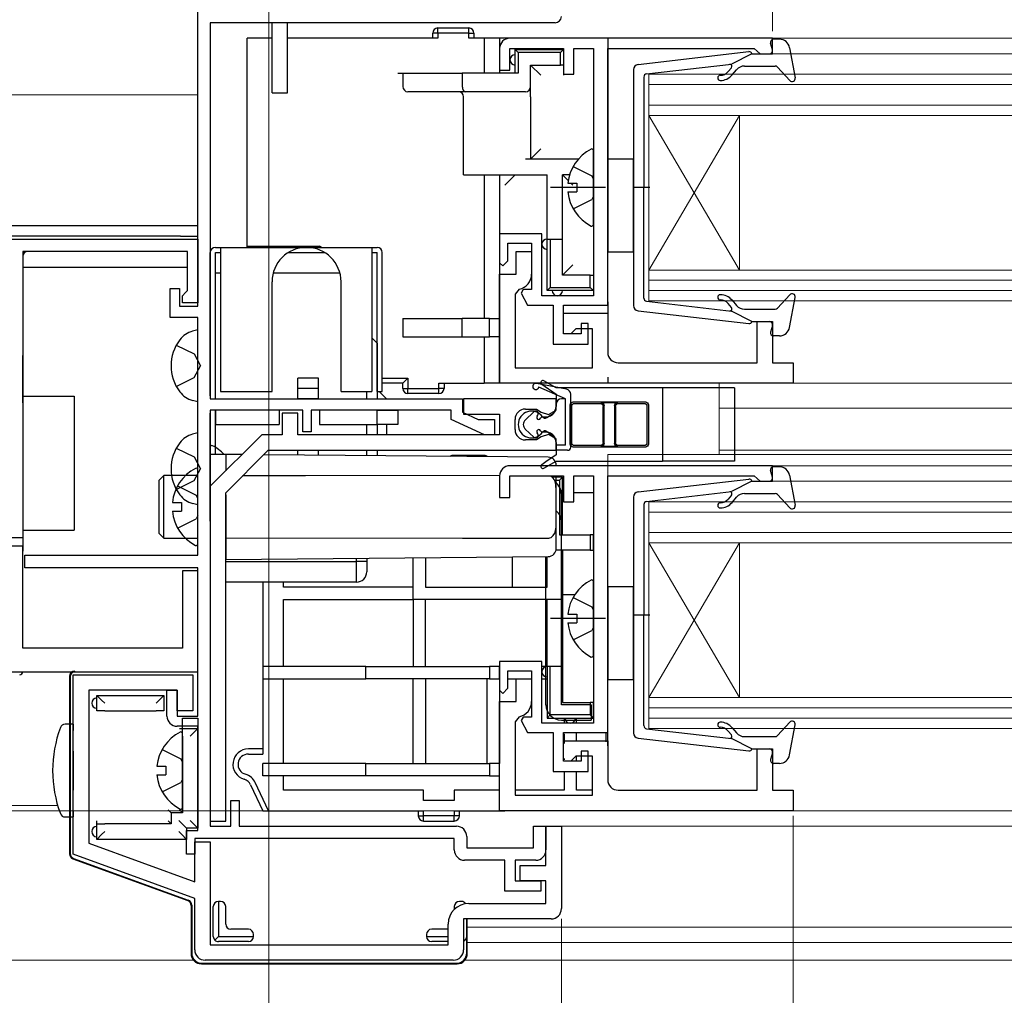
# Model space of a CAD drawing. Extents: x 0 to 1400, y 0 to 2096.
# Drawn here: x 509 to 604, y 337 to 431 of the extents above; entities that cross this region are included whole.
import ezdxf

# ---------------------------------------------------------------- set-up
doc = ezdxf.new("R2010")
doc.units = 0
doc.linetypes.add('YCENTER_1', pattern=[13, 10, -1, 1, -1])
doc.linetypes.add('YHIDDEN_1', pattern=[4, 3, -1])
for name, color, linetype, lineweight in [('YKK_11', 7, 'CONTINUOUS', 30), ('YKK_12', 2, 'CONTINUOUS', 13), ('YKK_13', 4, 'CONTINUOUS', 30), ('YKK_D', 6, 'CONTINUOUS', 13)]:
    doc.layers.add(name, color=color, linetype=linetype, lineweight=lineweight)

msp = doc.modelspace()

# ---------------------------------------------------------------- linework, layer by layer
at = {"layer": 'YKK_11', "linetype": 'ByBlock', "lineweight": -2, "ltscale": 0.5}
for p, q in [((526.1, 403.5), (526.1, 437.2)), ((560.8, 431), (527.3, 431)), ((527.3, 431), (527.3, 394.5)), ((581.9, 429.5), (556.4, 429.5)), ((581.9, 428), (581.9, 429.5)), ((555.4, 428.5), (555.4, 426.4)), ((556.4, 426.4), (556.4, 428.5)), ((556.4, 428.5), (561.6, 428.5)), ((561.6, 428.5), (561.6, 426)), ((562.6, 426), (562.6, 428.5)), ((562.6, 428.5), (564.5, 428.5)), ((564.5, 428.5), (564.5, 404.5)), ((565.9, 403.6), (565.9, 428.5)), ((565.9, 428.5), (580.108, 428.5)), ((580.108, 428.5), (580.404, 428.25)), ((580.404, 428.25), (580.7, 428)), ((580.7, 428), (581.9, 428)), ((555.4, 426.4), (556.4, 426.4)), ((561.6, 426), (562.6, 426)), ((559.5, 410.5), (555.4, 410.5)), ((555.4, 410.5), (555.4, 407.7)), ((559.5, 404.5), (559.5, 410.5)), ((453.5, 410), (526.1, 410)), ((526.1, 410), (526.1, 403.8)), ((556.2, 407.9), (556.2, 409.6)), ((556.2, 409.6), (558.5, 409.6)), ((558.5, 409.6), (558.5, 405.1)), ((525.1, 408.8), (509.1, 408.8)), ((509.1, 408.8), (509.1, 381)), ((525.1, 405), (525.1, 408.8)), ((557, 406.6), (557, 408.8)), ((557, 408.8), (558.5, 408.8)), ((558.5, 408.8), (558.5, 406.6)), ((555.4, 407.7), (555.7, 407.4)), ((555.7, 407.4), (556.2, 407.9)), ((555.4, 396), (555.4, 406.6)), ((555.4, 406.6), (557, 406.6)), ((523.4, 402.4), (523.4, 405.2)), ((523.4, 405.2), (524.3, 405.2)), ((524.3, 405.2), (524.3, 403.5)), ((524.6, 404.5), (524.9, 404.8)), ((524.6, 403.8), (524.6, 404.5)), ((524.9, 404.8), (525.1, 405)), ((557.3, 405.13), (556.9, 404.641)), ((556.9, 404.641), (556.9, 397.5)), ((557.68, 405.1), (557.479, 404.765)), ((557.479, 404.765), (558.1, 403.6)), ((558.5, 405.1), (557.68, 405.1)), ((564.5, 404.5), (559.5, 404.5)), ((524.3, 403.5), (526.1, 403.5)), ((526.1, 403.8), (524.6, 403.8)), ((558.1, 403.6), (559.5, 403.6)), ((559.5, 403.6), (560.6, 403.6)), ((560.6, 403.6), (560.6, 399.8)), ((561.6, 400.8), (561.6, 403.6)), ((561.6, 403.6), (565.9, 403.6)), ((561.6, 400.8), (561.6, 402.8)), ((561.6, 402.8), (565.9, 402.8)), ((565.9, 402.8), (565.9, 399)), ((526.1, 402.4), (523.4, 402.4)), ((526.1, 379.3), (526.1, 402.4)), ((564, 401.8), (563.3, 401.8)), ((563.3, 401.8), (563.3, 400.8)), ((564, 399.8), (564, 401.8)), ((580.4, 398), (580.4, 402)), ((580.4, 402), (581.9, 402)), ((581.9, 402), (581.9, 398)), ((563.3, 400.8), (561.6, 400.8)), ((562.3, 400.8), (561.6, 400.8)), ((562.8, 401.3), (562.3, 400.8)), ((564.4, 401.3), (562.8, 401.3)), ((564.4, 397.5), (564.4, 401.3)), ((560.6, 399.8), (564, 399.8)), ((566.9, 398), (580.4, 398)), ((581.9, 398), (583.9, 398)), ((583.9, 398), (583.9, 396)), ((556.9, 397.5), (564.4, 397.5)), ((583.9, 396), (555.4, 396)), ((527.3, 394.5), (551.8, 394.5)), ((551.8, 394.5), (551.8, 393.2)), ((560.899, 394.5), (551.899, 394.5)), ((551.899, 394.5), (551.899, 393)), ((560.899, 393.4), (560.899, 394.5)), ((527.3, 393.4), (527.3, 353)), ((536.3, 393.4), (527.3, 393.4)), ((535.799, 393.1), (534.299, 393.1)), ((534.299, 393.1), (534.299, 391)), ((535.799, 391), (535.799, 393.1)), ((536.3, 391.3), (536.3, 393.4)), ((550.7, 393.4), (537.1, 393.4)), ((537.1, 393.4), (537.1, 391.3)), ((550.7, 392.499), (550.7, 393.4)), ((551.8, 393.2), (553.301, 392.5)), ((551.899, 393), (555.399, 393)), ((555.399, 393), (555.399, 391)), ((557.899, 393.5), (558.983, 393.5)), ((558.983, 393.5), (559.441, 393.2)), ((559.441, 393.2), (560.149, 392.967)), ((560.149, 392.967), (560.899, 393.4)), ((553.915, 391), (550.7, 392.499)), ((553.301, 392.5), (554.9, 392.5)), ((554.9, 392.5), (554.9, 391)), ((556.899, 391.5), (556.899, 392.5)), ((537.1, 391.3), (536.3, 391.3)), ((560.149, 391.033), (559.441, 390.8)), ((560.899, 390.6), (560.149, 391.033)), ((532.299, 391), (527.299, 386)), ((534.299, 391), (532.299, 391)), ((555.399, 391), (535.799, 391)), ((554.9, 391), (553.915, 391)), ((558.983, 390.5), (557.899, 390.5)), ((559.441, 390.8), (558.983, 390.5)), ((560.899, 389.5), (560.899, 390.6)), ((528.799, 385.379), (532.921, 389.5)), ((532.921, 389.5), (560.899, 389.5)), ((581.9, 388.002), (556.4, 388.002)), ((581.9, 386.502), (581.9, 388.002)), ((555.4, 387.002), (555.4, 384.902)), ((556.4, 384.902), (556.4, 387.002)), ((556.4, 387.002), (561.6, 387.002)), ((561.6, 387.002), (561.6, 384.502)), ((562.6, 384.502), (562.6, 387.002)), ((562.6, 387.002), (564.5, 387.002)), ((564.5, 387.002), (564.5, 363.002)), ((565.9, 362.102), (565.9, 387.002)), ((565.9, 387.002), (580.108, 387.002)), ((580.108, 387.002), (580.404, 386.752)), ((580.404, 386.752), (580.7, 386.502)), ((580.7, 386.502), (581.9, 386.502)), ((527.299, 386), (527.299, 353.5)), ((528.799, 353.5), (528.799, 385.379)), ((555.4, 384.902), (556.4, 384.902)), ((561.6, 384.502), (562.6, 384.502)), ((509.1, 381), (504.7, 381)), ((509.1, 380.2), (504.7, 380.2)), ((509.1, 370.3), (509.1, 380.2)), ((509.3, 378.1), (509.3, 379.3)), ((509.3, 379.3), (526.1, 379.3)), ((526.1, 378.1), (509.3, 378.1)), ((526.1, 377.8), (524.6, 377.8)), ((524.6, 377.8), (524.6, 370.3)), ((526.1, 363.7), (526.1, 378.1)), ((526.1, 368), (526.1, 377.8)), ((524.6, 370.3), (509.1, 370.3)), ((559.5, 369.002), (555.4, 369.002)), ((555.4, 369.002), (555.4, 366.202)), ((556.2, 366.402), (556.2, 368.102)), ((556.2, 368.102), (558.5, 368.102)), ((558.5, 368.102), (558.5, 363.602)), ((559.5, 363.002), (559.5, 369.002)), ((454.3, 368), (526.1, 368)), ((514, 350.295), (514, 367.7)), ((514, 367.7), (525.6, 367.7)), ((525.6, 367.7), (525.6, 364.2)), ((557, 365.102), (557, 367.302)), ((557, 367.302), (558.5, 367.302)), ((558.5, 367.302), (558.5, 365.102)), ((524.1, 366.2), (515.5, 366.2)), ((515.5, 366.2), (515.5, 351.345)), ((523.1, 363.7), (523.1, 366.2)), ((523.1, 366.2), (524.1, 366.2)), ((524.1, 364.2), (524.1, 366.2)), ((524.1, 366.2), (524.1, 363.7)), ((555.4, 366.202), (555.7, 365.902)), ((555.7, 365.902), (556.2, 366.402)), ((555.4, 354.502), (555.4, 365.102)), ((555.4, 365.102), (557, 365.102)), ((525.6, 364.2), (524.1, 364.2)), ((524.1, 363.7), (526.1, 363.7)), ((557.3, 363.632), (556.9, 363.142)), ((557.68, 363.602), (557.479, 363.267)), ((558.5, 363.602), (557.68, 363.602)), ((526.1, 362.7), (524.1, 362.7)), ((526.1, 352.6), (526.1, 362.7)), ((556.9, 363.142), (556.9, 356.002)), ((557.479, 363.267), (558.1, 362.102)), ((564.5, 363.002), (559.5, 363.002)), ((558.1, 362.102), (559.5, 362.102)), ((559.5, 362.102), (560.6, 362.102)), ((560.6, 362.102), (560.6, 358.302)), ((561.6, 359.302), (561.6, 362.102)), ((561.6, 362.102), (565.9, 362.102)), ((561.6, 359.302), (561.6, 361.302)), ((561.6, 361.302), (565.9, 361.302)), ((565.9, 361.302), (565.9, 357.502)), ((580.4, 356.502), (580.4, 360.502)), ((580.4, 360.502), (581.9, 360.502)), ((581.9, 360.502), (581.9, 356.502)), ((562.8, 359.802), (562.3, 359.302)), ((564.4, 359.802), (562.8, 359.802)), ((564, 360.302), (563.3, 360.302)), ((563.3, 360.302), (563.3, 359.302)), ((564, 358.302), (564, 360.302)), ((564.4, 356.002), (564.4, 359.802)), ((563.3, 359.302), (561.6, 359.302)), ((562.3, 359.302), (561.6, 359.302)), ((560.6, 358.302), (564, 358.302)), ((556.9, 356.002), (564.4, 356.002)), ((566.9, 356.502), (580.4, 356.502)), ((581.9, 356.502), (583.9, 356.502)), ((583.9, 356.502), (583.9, 354.502)), ((529.3, 353), (529.3, 355.5)), ((529.3, 355.5), (530.1, 355.5)), ((530.1, 355.5), (530.1, 353)), ((583.9, 354.502), (555.4, 354.502)), ((527.299, 353.5), (528.799, 353.5)), ((527.3, 353), (529.3, 353)), ((530.1, 353), (551.2, 353)), ((558.7, 350.9), (558.7, 353)), ((558.7, 353), (559.9, 353)), ((559.9, 349.2), (559.9, 353)), ((559.9, 353), (561.4, 353)), ((559.9, 353), (559.9, 350.7)), ((561.4, 353), (561.4, 345)), ((525, 350.3), (525, 352.6)), ((525, 352.6), (526.1, 352.6)), ((552.2, 352), (552.2, 350.9)), ((515.5, 351.345), (525.8, 347.596)), ((551, 351.8), (525.8, 351.8)), ((525.8, 351.8), (525.8, 350.3)), ((525.8, 347.596), (525.8, 351.5)), ((525.8, 351.5), (527.3, 351.5)), ((527.3, 351.5), (527.3, 341.5)), ((551, 350.7), (551, 351.8)), ((552.2, 350.9), (558.7, 350.9)), ((525.8, 346), (514, 350.295)), ((525.8, 350.3), (525, 350.3)), ((555.9, 349.7), (552, 349.7)), ((555.9, 346.7), (555.9, 349.7)), ((558.9, 349.7), (556.9, 349.7)), ((556.9, 349.7), (556.9, 347.7)), ((557.4, 347.7), (557.4, 349.2)), ((557.4, 349.2), (559.9, 349.2)), ((556.9, 347.7), (559.4, 347.7)), ((559.9, 347.7), (557.4, 347.7)), ((559.4, 347.7), (559.4, 346.7)), ((559.9, 345.5), (559.9, 347.7)), ((559.4, 346.7), (555.9, 346.7)), ((525.8, 341), (525.8, 346)), ((552.4, 345.5), (559.9, 345.5)), ((550.4, 341.5), (550.4, 343.5)), ((560.4, 344), (551.9, 344)), ((551.9, 344), (551.9, 341)), ((527.3, 341.5), (550.4, 341.5)), ((550.9, 340), (526.8, 340))]:
    msp.add_line(p, q, dxfattribs=at)
for centre, radius, start, end in [((560.8, 431.6), 0.6, 270.00001, 359.99999), ((556.4, 428.5), 1, 90.00001, 179.99999), ((557, 406.6), 1.5, 281.53697, 359.99999), ((566.9, 399), 1, 180.00001, 269.99999), ((557.899, 392.5), 1, 90.00001, 179.99999), ((557.899, 391.5), 1, 180.00001, 269.99999), ((556.4, 387.002), 1, 90.00001, 179.99999), ((557, 365.102), 1.5, 281.53697, 359.99999), ((524.1, 363.7), 1, 180.00001, 269.99999), ((566.9, 357.502), 1, 180.00001, 269.99999), ((551.2, 352), 1, 0.00001, 89.99999), ((552, 350.7), 1, 180.00001, 269.99999), ((558.9, 350.7), 1, 270.00001, 359.99999), ((552.4, 343.5), 2, 90.00001, 179.99999), ((560.4, 345), 1, 270.00001, 359.99999), ((526.8, 341), 1, 180.00001, 269.99999), ((550.9, 341), 1, 270.00001, 359.99999)]:
    msp.add_arc(centre, radius, start, end, dxfattribs=at)
at = {"layer": 'YKK_12'}
for p, q in [((698, 429.5), (581.6, 429.5)), ((698, 428), (581.6, 428)), ((569.9, 426), (569.9, 422)), ((698, 426), (569.9, 426)), ((698, 425), (569.9, 425)), ((450.183, 424), (526.1, 424)), ((698, 423), (569.9, 423)), ((569.9, 422), (569.9, 407)), ((569.9, 422), (578.7, 407)), ((569.9, 407), (578.7, 422)), ((698, 422), (569.9, 422)), ((578.7, 422), (578.7, 407)), ((569.9, 407), (569.9, 404)), ((569.9, 407), (698, 407)), ((569.9, 406), (698, 406)), ((569.9, 405), (698, 405)), ((569.9, 404), (698, 404)), ((576.7, 396), (576.7, 389.102)), ((698, 396), (583.4, 396)), ((698, 393.602), (576.7, 393.602)), ((565.9, 389.102), (565.9, 386.702)), ((698, 389.102), (565.9, 389.102)), ((698, 389.5), (576.7, 389.5)), ((698, 388.002), (581.6, 388.002)), ((698, 386.502), (581.6, 386.502)), ((569.9, 384.502), (569.9, 380.502)), ((698, 384.502), (569.9, 384.502)), ((698, 383.502), (569.9, 383.502)), ((698, 381.502), (569.9, 381.502)), ((569.9, 380.502), (569.9, 365.502)), ((569.9, 380.502), (578.7, 365.502)), ((569.9, 365.502), (578.7, 380.502)), ((698, 380.502), (569.9, 380.502)), ((578.7, 380.502), (578.7, 365.502)), ((569.9, 365.502), (569.9, 362.502)), ((569.9, 365.502), (698, 365.502)), ((569.9, 364.502), (698, 364.502)), ((569.9, 363.502), (698, 363.502)), ((569.9, 362.502), (698, 362.502)), ((512.491, 355), (452.65, 355)), ((698, 354.502), (583.4, 354.502)), ((698, 353), (560.9, 353)), ((698, 343.205), (552.26, 343.205)), ((698, 341.705), (552.26, 341.705)), ((525.673, 340), (434.5, 340)), ((698, 340), (552.027, 340))]:
    msp.add_line(p, q, dxfattribs=at)
at = {"layer": 'YKK_13'}
for p, q in [((533.3, 424.204), (533.3, 431)), ((534.8, 424.204), (534.8, 431)), ((549.4, 430), (549.4, 430.5)), ((549.4, 430.5), (552.4, 430.5)), ((552.4, 430), (552.4, 430.5)), ((530.9, 409.3), (530.9, 429.5)), ((533.3, 429.5), (530.9, 429.5)), ((549.4, 429.5), (534.8, 429.5)), ((549.4, 430), (548.9, 430)), ((548.9, 429.5), (548.9, 430)), ((552.4, 430), (549.4, 430)), ((549.4, 430), (549.4, 429.5)), ((552.4, 430), (552.9, 430)), ((552.4, 429.5), (552.4, 430)), ((553.9, 429.5), (552.4, 429.5)), ((552.9, 430), (552.9, 429.5)), ((553.9, 429.5), (553.9, 426.1)), ((555.4, 429.5), (553.9, 429.5)), ((555.4, 429.5), (555.4, 426.1)), ((565.9, 429.5), (555.4, 429.5)), ((565.9, 429.5), (565.9, 408.75)), ((582.568, 429.4), (582, 429.4)), ((557.2, 428.1), (556.9, 428.4)), ((556.9, 428.4), (561.6, 428.4)), ((556.9, 426.1), (556.9, 428.4)), ((561.3, 428.1), (561.6, 428.4)), ((561.6, 428.4), (561.6, 426.9)), ((581.889, 428.381), (581.711, 429.02)), ((583.551, 428.583), (584.095, 425.655)), ((557.2, 428.1), (557.2, 426.1)), ((561.3, 428.1), (557.2, 428.1)), ((561.3, 426.9), (561.3, 428.1)), ((568.842, 426.951), (579.582, 428.198)), ((579.9, 428), (577.9, 426.987)), ((579.9, 428), (581.6, 428)), ((558.4, 426.9), (561.3, 426.9)), ((558.4, 424.8), (558.4, 426.9)), ((558.4, 426.9), (559.4, 425.9)), ((561.6, 426.9), (561.3, 426.9)), ((561.6, 426.9), (561.6, 425.9)), ((568.4, 426.455), (568.4, 403.545)), ((569.665, 426.031), (577.9, 426.987)), ((577.913, 426.641), (577.592, 426.257)), ((577.975, 425.936), (578.4, 426.443)), ((579.166, 426.8), (582.167, 426.8)), ((582.389, 426.702), (583.578, 425.398)), ((545.5, 426.1), (546, 426.1)), ((546, 426.1), (551.773, 426.1)), ((546, 426.1), (546, 424.8)), ((557.2, 426.1), (551.773, 426.1)), ((551.773, 426.1), (551.773, 424.8)), ((569.4, 425.733), (569.4, 415)), ((558.4, 423.8), (558.4, 424.8)), ((533.3, 424.204), (534.8, 424.204)), ((552.062, 424.3), (546.5, 424.3)), ((551.9, 416.25), (551.9, 423.8)), ((557.9, 424.3), (552.062, 424.3)), ((558.4, 423.8), (558.4, 417.75)), ((558.4, 417.75), (559.4, 418.75)), ((564.5, 411.404), (564.5, 418.596)), ((563.025, 417.75), (557.9, 417.75)), ((568.4, 417.75), (565.9, 417.75)), ((565.9, 417.75), (565.9, 408.75)), ((568.4, 408.75), (568.4, 417.75)), ((551.9, 416.25), (560, 416.25)), ((553.9, 416.25), (553.9, 402.3)), ((555.4, 416.25), (555.4, 402.3)), ((555.9, 415.25), (556.9, 416.25)), ((560, 410), (560, 416.25)), ((562.19, 416.25), (561.5, 416.25)), ((561.5, 410), (561.5, 416.25)), ((561.5, 416.25), (562.057, 415.693)), ((562.021, 415.425), (562.9, 415.425)), ((562.325, 415.425), (562.5, 415.25)), ((562.9, 415.425), (562.9, 414.575)), ((569.979, 415), (568.348, 415)), ((569.4, 404.267), (569.4, 415)), ((562.021, 414.575), (562.9, 414.575)), ((524.4, 411.3), (453.5, 411.3)), ((526.1, 411.3), (524.4, 411.3)), ((524.4, 410.3), (453.2, 410.3)), ((524.4, 410.3), (526.1, 410.3)), ((527.8, 409.2), (543.5, 409.2)), ((528.3, 409.2), (528.3, 395.2)), ((530.9, 409.3), (537.925, 409.3)), ((530.9, 409.2), (530.9, 409.3)), ((543, 409.2), (543, 395.2)), ((560, 405), (560, 410)), ((560, 410), (560.3, 410)), ((560.3, 410), (560.3, 405.3)), ((560.3, 410), (561.5, 410)), ((561.5, 406.5), (561.5, 410)), ((527.3, 394.8), (527.3, 408.7)), ((527.8, 408.7), (528.3, 408.7)), ((527.8, 406.7), (527.8, 408.7)), ((527.8, 394.5), (527.8, 408.7)), ((527.8, 408.7), (528.3, 408.7)), ((534.889, 408.7), (538.41, 408.7)), ((534.889, 408.7), (538.41, 408.7)), ((543, 408.7), (543.5, 408.7)), ((543.5, 395.2), (543.5, 408.7)), ((544, 395.2), (544, 408.7)), ((565.9, 408.75), (568.4, 408.75)), ((561.5, 406.5), (562.5, 407.5)), ((564.5, 407.5), (564.5, 406.5)), ((525.1, 407.25), (509.1, 407.25)), ((509.1, 407.25), (509.1, 394.75)), ((528.3, 406.7), (527.8, 406.7)), ((527.8, 394.5), (527.8, 406.7)), ((539.89, 406.7), (533.409, 406.7)), ((564.2, 406.5), (561.5, 406.5)), ((564.2, 405.3), (564.2, 406.5)), ((564.2, 406.5), (564.5, 406.5)), ((564.5, 406.5), (564.5, 405)), ((533.3, 395.2), (533.3, 405.85)), ((540, 395.2), (540, 405.85)), ((560, 405), (560.3, 405.3)), ((564.5, 405), (560, 405)), ((560.3, 405.3), (564.2, 405.3)), ((564.5, 405), (564.2, 405.3)), ((582.389, 403.298), (583.578, 404.602)), ((565.9, 403.898), (565.9, 402.302)), ((569.665, 403.969), (577.9, 403.013)), ((577.913, 403.36), (577.592, 403.743)), ((577.975, 404.064), (578.4, 403.557)), ((583.551, 401.418), (584.095, 404.345)), ((568.842, 403.049), (579.582, 401.802)), ((579.9, 402), (577.9, 403.013)), ((579.166, 403.2), (582.167, 403.2)), ((546, 402.3), (551.773, 402.3)), ((546, 402.3), (546, 400.5)), ((551.773, 400.5), (551.773, 402.3)), ((554.4, 402.3), (551.773, 402.3)), ((554.4, 400.5), (554.4, 402.3)), ((554.4, 402.3), (555.4, 402.3)), ((555.4, 402.3), (555.4, 400.5)), ((579.9, 402), (581.6, 402)), ((581.889, 401.62), (581.711, 400.981)), ((526.1, 401.2), (525.585, 401.062)), ((582.568, 400.6), (582, 400.6)), ((543, 400.4), (543.5, 399.9)), ((543.5, 399.9), (543.5, 394.5)), ((546, 400.5), (551.773, 400.5)), ((551.773, 400.5), (554.4, 400.5)), ((553.9, 400.5), (553.9, 396)), ((555.4, 400.5), (554.4, 400.5)), ((555.4, 400.5), (555.4, 396)), ((509.1, 394.1), (509.1, 398.7)), ((537.8, 396.5), (535.8, 396.5)), ((535.8, 395.5), (535.8, 396.5)), ((537.8, 395.5), (537.8, 396.5)), ((544, 396.5), (546.5, 396.5)), ((546, 396), (544, 396)), ((546, 396), (546.5, 396.5)), ((546, 395.5), (546, 396)), ((546.5, 396.5), (546.5, 395.5)), ((549.5, 395.5), (549.5, 396)), ((549.5, 396), (553.9, 396)), ((550, 396), (550, 395.5)), ((555.4, 396), (553.9, 396)), ((565.9, 396), (555.4, 396)), ((561.895, 395.425), (558.974, 395.993)), ((559.488, 395.905), (560.9, 394.953)), ((560.902, 395.55), (559.7, 396.244)), ((565.9, 396.6), (565.9, 396)), ((577.9, 396), (565.9, 396)), ((528.3, 395.2), (533.3, 395.2)), ((535.8, 394.5), (535.8, 395.5)), ((537.8, 395.5), (535.8, 395.5)), ((537.8, 394.5), (537.8, 395.5)), ((540, 395.2), (543, 395.2)), ((542.5, 394.5), (542.5, 395.2)), ((543.5, 395.2), (544, 395.2)), ((543.7, 395.2), (544.4, 394.5)), ((546, 395.5), (546.5, 395.5)), ((546.5, 395.5), (549.5, 395.5)), ((546.5, 395), (546.5, 395.5)), ((549.5, 395), (546.5, 395)), ((550, 395.5), (549.5, 395.5)), ((549.5, 395), (549.5, 395.5)), ((561.8, 394.507), (559.211, 395.641)), ((560.9, 394.953), (560.9, 393.757)), ((571.2, 395.55), (560.902, 395.55)), ((562.299, 389.8), (562.299, 394.935)), ((571.2, 395.55), (571.2, 388.45)), ((578.2, 395.55), (571.2, 395.55)), ((578.2, 395.55), (578.2, 388.45)), ((509.1, 394.75), (514.1, 394.75)), ((514.1, 394.75), (514.1, 381.75)), ((526.1, 394.2), (525.585, 394.338)), ((537.8, 394.5), (535.8, 394.5)), ((560.899, 393.804), (560.899, 394)), ((561.799, 394.5), (561.399, 394.5)), ((561.799, 390), (561.799, 394.5)), ((562.251, 390.102), (562.251, 393.899)), ((562.551, 394.198), (569.548, 394.198)), ((562.7, 394.05), (565.15, 394.05)), ((565.237, 394.137), (566.862, 394.137)), ((566.95, 394.05), (569.4, 394.05)), ((569.848, 393.899), (569.848, 390.102)), ((527.3, 389.1), (527.3, 393.1)), ((527.8, 393.4), (527.8, 392)), ((534, 393.4), (527.8, 393.4)), ((527.8, 389.1), (527.8, 393.4)), ((534, 393.4), (534, 392)), ((537.9, 393.4), (537.9, 392)), ((543.5, 393.4), (537.9, 393.4)), ((543.5, 392), (543.5, 393.4)), ((543.5, 393.4), (545.5, 393.4)), ((545.5, 393.4), (545.5, 392)), ((558.728, 393.232), (557.887, 392.436)), ((559.967, 392.667), (560.429, 392.956)), ((562.4, 390.25), (562.4, 393.75)), ((565.45, 390.25), (565.45, 393.75)), ((565.537, 390.163), (565.537, 393.837)), ((566.562, 393.837), (566.562, 390.163)), ((566.65, 393.75), (566.65, 390.25)), ((569.7, 393.75), (569.7, 390.25)), ((527.8, 392), (534, 392)), ((527.8, 389.1), (527.8, 392)), ((537.9, 392), (543.5, 392)), ((542.5, 391), (542.5, 392)), ((545.5, 392), (543.5, 392)), ((543.5, 392), (543.5, 391)), ((544.4, 392), (544.4, 391)), ((559.04, 392.82), (559.1, 392.9)), ((560, 392.7), (559.546, 392.7)), ((560, 392.7), (560.322, 392.851)), ((526.1, 391.2), (525.585, 391.062)), ((557.887, 391.564), (558.728, 390.769)), ((559.1, 391.1), (559.04, 391.18)), ((559.546, 391.3), (560, 391.3)), ((559.967, 391.333), (560.429, 391.044)), ((560.322, 391.15), (560, 391.3)), ((560.899, 389.5), (560.899, 390.196)), ((560.9, 390.243), (560.9, 389.047)), ((527.299, 389.1), (527.299, 388.3)), ((528.799, 389.1), (527.299, 389.1)), ((527.3, 382.604), (527.3, 389.796)), ((528.799, 389.1), (528.799, 388.3)), ((530.386, 389.086), (528.799, 389.1)), ((535.8, 389.039), (535.8, 389.5)), ((537.8, 389.022), (537.8, 389.5)), ((542.5, 388.981), (542.5, 389.5)), ((543.5, 389.5), (543.5, 388.972)), ((561.799, 390), (560.899, 390)), ((561.999, 389.5), (560.899, 389.5)), ((569.548, 389.802), (562.551, 389.802)), ((565.15, 389.95), (562.7, 389.95)), ((566.862, 389.863), (565.237, 389.863)), ((569.4, 389.95), (566.95, 389.95)), ((527.299, 388.3), (527.299, 379.7)), ((528.799, 388.3), (528.799, 387.5)), ((560.106, 388.827), (532.489, 389.068)), ((553.9, 389.002), (550.9, 389.002)), ((550.9, 388.907), (550.9, 389.002)), ((553.9, 388.881), (553.9, 389.002)), ((559.9, 388.373), (559.488, 388.095)), ((559.7, 387.756), (560.902, 388.45)), ((560.9, 389.047), (559.9, 388.373)), ((560.902, 388.45), (571.2, 388.45)), ((578.2, 388.45), (571.2, 388.45)), ((526.1, 380.404), (526.1, 387.596)), ((560.899, 388.002), (560.899, 388.027)), ((581.889, 386.882), (581.711, 387.521)), ((582.568, 387.902), (582, 387.902)), ((522.799, 387.05), (522.299, 386.55)), ((522.299, 386.55), (522.299, 381.45)), ((526.1, 387.05), (522.799, 387.05)), ((522.799, 380.95), (522.799, 387.05)), ((536.56, 387.016), (530.429, 387.009)), ((555.4, 387.037), (536.56, 387.016)), ((560.353, 386.988), (560.316, 387.002)), ((560.497, 386.896), (560.353, 386.988)), ((561.5, 386.902), (560.487, 386.902)), ((560.589, 386.804), (560.497, 386.896)), ((560.684, 386.67), (560.589, 386.804)), ((560.776, 386.472), (560.684, 386.67)), ((560.716, 386.602), (561.2, 386.602)), ((560.853, 386.18), (560.776, 386.472)), ((560.899, 385.551), (560.899, 387.002)), ((561.2, 386.602), (561.5, 386.902)), ((561.2, 386.602), (561.2, 381.302)), ((561.5, 381.302), (561.5, 386.902)), ((568.842, 385.453), (579.582, 386.7)), ((579.9, 386.502), (577.9, 385.489)), ((579.9, 386.502), (581.6, 386.502)), ((583.551, 387.084), (584.095, 384.157)), ((560.899, 385.551), (560.853, 386.18)), ((560.899, 382.449), (560.899, 385.551)), ((561.5, 385.402), (561.6, 385.402)), ((562.6, 385.402), (564.5, 385.402)), ((564.5, 385.402), (564.5, 381.302)), ((569.665, 384.533), (577.9, 385.489)), ((579.166, 385.302), (582.167, 385.302)), ((523.621, 384.425), (524.5, 384.425)), ((524.5, 384.425), (524.5, 383.575)), ((526.1, 384.2), (525.585, 384.338)), ((528.799, 385.172), (528.799, 381.255)), ((561.4, 364.802), (561.4, 385.202)), ((568.4, 384.957), (568.4, 362.047)), ((577.913, 385.142), (577.592, 384.759)), ((577.975, 384.438), (578.4, 384.945)), ((582.389, 385.204), (583.578, 383.9)), ((523.621, 383.575), (524.5, 383.575)), ((564.5, 384.002), (564.5, 367.002)), ((569.4, 384.235), (569.4, 373.502)), ((560.881, 382.022), (560.899, 382.449)), ((560.899, 379.973), (560.899, 382.449)), ((509.1, 381.75), (509.1, 379.7)), ((509.1, 381.75), (514.1, 381.75)), ((522.299, 381.45), (522.799, 380.95)), ((560.609, 381.22), (560.743, 381.446)), ((560.743, 381.446), (560.829, 381.708)), ((560.829, 381.708), (560.881, 382.022)), ((522.799, 380.95), (526.1, 380.95)), ((528.799, 381.255), (528.799, 380.993)), ((528.799, 380.993), (528.799, 378.9)), ((528.799, 380.993), (551.799, 380.967)), ((551.799, 380.967), (560.106, 380.957)), ((560.106, 380.957), (560.188, 380.963)), ((560.188, 380.963), (560.276, 380.983)), ((560.276, 380.983), (560.393, 381.033)), ((560.393, 381.033), (560.609, 381.22)), ((561.2, 381.302), (564.2, 381.302)), ((564.2, 381.302), (564.2, 379.802)), ((564.5, 381.302), (564.2, 381.302)), ((564.5, 379.802), (564.5, 381.302)), ((527.299, 379.7), (527.299, 378.9)), ((528.799, 379.7), (528.799, 379.7)), ((564.2, 379.802), (560.881, 379.802)), ((561.5, 379.802), (561.5, 375.002)), ((564.2, 379.802), (564.5, 379.802)), ((564.5, 379.802), (564.5, 365.002)), ((527.299, 378.9), (527.3, 378.9)), ((528.799, 378.9), (560.106, 379.173)), ((528.799, 378.7), (541.5, 378.7)), ((541.5, 378.7), (541.5, 379.011)), ((541.5, 376.7), (541.5, 378.7)), ((542.5, 378.7), (541.5, 378.7)), ((542.5, 379.02), (542.5, 378.7)), ((542.5, 378.7), (542.5, 377.7)), ((547, 375.002), (547, 379.059)), ((548.2, 379.069), (548.2, 376.202)), ((556.6, 379.143), (556.6, 376.202)), ((559.9, 364.802), (559.9, 379.172)), ((560, 376.202), (560, 379.172)), ((541.5, 376.7), (528.799, 376.7)), ((532.4, 376.7), (532.4, 368.502)), ((534.4, 376.202), (534.4, 376.7)), ((564.5, 369.567), (564.5, 376.758)), ((547, 376.202), (534.4, 376.202)), ((548.2, 376.202), (560, 376.202)), ((568.4, 376.252), (565.9, 376.252)), ((565.9, 376.252), (565.9, 367.252)), ((568.4, 367.252), (568.4, 376.252)), ((534.4, 368.502), (534.4, 375.002)), ((534.4, 375.002), (547, 375.002)), ((561.5, 375.002), (547, 375.002)), ((547, 375.002), (547, 368.502)), ((548.2, 368.502), (548.2, 375.002)), ((560, 368.502), (560, 375.002)), ((561.5, 375.502), (562.712, 375.502)), ((561.5, 375.002), (561.5, 368.502)), ((562.021, 373.587), (562.9, 373.587)), ((562.9, 373.587), (562.9, 372.737)), ((569.979, 373.502), (568.348, 373.502)), ((569.4, 362.769), (569.4, 373.502)), ((562.021, 372.737), (562.9, 372.737)), ((532.4, 368.502), (532.4, 367.302)), ((542.4, 368.502), (532.4, 368.502)), ((542.4, 367.302), (542.4, 368.502)), ((542.4, 368.502), (554.4, 368.502)), ((554.4, 368.502), (554.4, 367.302)), ((555.4, 368.502), (554.4, 368.502)), ((555.4, 367.302), (555.4, 368.502)), ((560, 368.502), (559.5, 368.502)), ((560.3, 368.502), (560, 368.502)), ((560, 368.502), (560, 363.502)), ((561.5, 368.502), (560.3, 368.502)), ((560.3, 363.802), (560.3, 368.502)), ((561.5, 368.502), (561.5, 365.002)), ((513.639, 367.56), (513.639, 350.303)), ((513.7, 367.501), (513.7, 350.344)), ((532.4, 367.302), (542.4, 367.302)), ((532.4, 367.302), (532.4, 360.002)), ((534.4, 359.102), (534.4, 367.302)), ((554.4, 367.302), (542.4, 367.302)), ((547, 359.102), (547, 367.302)), ((548.2, 367.302), (548.2, 359.102)), ((554.2, 359.102), (554.2, 367.302)), ((554.4, 367.302), (555.4, 367.302)), ((555.4, 367.302), (555.4, 359.102)), ((556.2, 367.302), (558.5, 367.302)), ((559.5, 367.302), (560, 367.302)), ((565.9, 367.252), (568.4, 367.252)), ((516.3, 365.7), (522.8, 365.7)), ((516.758, 365.242), (516.3, 365.7)), ((516.3, 364.2), (516.3, 365.7)), ((516.758, 365.242), (517.054, 364.946)), ((522.341, 365.242), (522.046, 364.946)), ((522.341, 365.242), (522.8, 365.7)), ((522.8, 365.7), (522.8, 364.2)), ((564.3, 364.802), (561.4, 364.802)), ((561.5, 365.002), (564.2, 365.002)), ((564.2, 365.002), (564.2, 363.802)), ((564.5, 365.002), (564.2, 365.002)), ((564.3, 364.802), (564.3, 363.302)), ((564.5, 363.502), (564.5, 365.002)), ((516.758, 364.2), (516.3, 364.2)), ((517.054, 364.2), (516.758, 364.2)), ((517.054, 364.2), (522.046, 364.2)), ((522.341, 364.2), (522.046, 364.2)), ((522.8, 364.2), (522.341, 364.2)), ((524.6, 363.5), (526.1, 363.5)), ((524.6, 362.5), (524.6, 363.5)), ((526.1, 363.5), (526.1, 362.5)), ((560.3, 363.802), (560, 363.502)), ((560, 363.502), (564.5, 363.502)), ((564.2, 363.802), (560.3, 363.802)), ((561.4, 363.302), (564.3, 363.302)), ((561.65, 363.502), (561.65, 363.002)), ((562.85, 363.002), (562.85, 363.502)), ((564.2, 363.802), (564.5, 363.502)), ((564.5, 363.502), (564.5, 363.302)), ((514, 362.9), (513.218, 362.9)), ((514, 362.9), (514, 362.3)), ((524.3, 362.5), (524.6, 362.5)), ((524.6, 362.5), (526.1, 362.5)), ((524.6, 362.042), (524.6, 362.5)), ((525.641, 362.042), (526.1, 362.5)), ((526.1, 362.5), (526.1, 352.8)), ((565.9, 360.802), (565.9, 362.402)), ((569.665, 362.471), (577.9, 361.515)), ((577.975, 362.566), (578.4, 362.059)), ((582.389, 361.8), (583.578, 363.104)), ((583.551, 359.919), (584.095, 362.847)), ((524.6, 361.746), (524.6, 362.042)), ((524.6, 354.804), (524.6, 361.996)), ((524.6, 361.746), (524.6, 354.3)), ((525.346, 361.746), (525.641, 362.042)), ((561.65, 361.968), (561.65, 361.02)), ((562.85, 361.302), (562.85, 362.102)), ((565.7, 362.119), (565.7, 361.202)), ((568.842, 361.551), (579.582, 360.304)), ((577.913, 361.861), (577.592, 362.245)), ((579.9, 360.502), (577.9, 361.515)), ((579.166, 361.702), (582.167, 361.702)), ((532.4, 360.502), (531, 360.502)), ((579.9, 360.502), (581.6, 360.502)), ((514, 360.3), (514, 356.5)), ((531, 360.002), (532.4, 360.002)), ((561.65, 359.584), (561.65, 359.436)), ((562.85, 359.302), (562.85, 359.802)), ((581.889, 360.121), (581.711, 359.482)), ((522.121, 358.825), (523, 358.825)), ((523, 358.825), (523, 357.975)), ((532.4, 357.902), (532.4, 359.102)), ((542.4, 359.102), (532.4, 359.102)), ((542.4, 357.902), (542.4, 359.102)), ((542.4, 359.102), (554.4, 359.102)), ((554.4, 359.102), (554.4, 357.902)), ((555.4, 359.102), (554.4, 359.102)), ((555.4, 357.902), (555.4, 359.102)), ((582.568, 359.102), (582, 359.102)), ((522.121, 357.975), (523, 357.975)), ((542.4, 357.902), (532.4, 357.902)), ((534.4, 356.502), (534.4, 357.902)), ((554.4, 357.902), (542.4, 357.902)), ((554.4, 357.902), (555.4, 357.902)), ((561.65, 358.302), (561.65, 356.502)), ((562.85, 356.502), (562.85, 358.302)), ((531.225, 357.019), (532.4, 354.502)), ((532.951, 354.502), (531.678, 357.231)), ((548, 356.502), (534.4, 356.502)), ((548, 355.502), (548, 356.502)), ((555.4, 356.502), (551, 356.502)), ((551, 356.502), (551, 355.502)), ((561.65, 356.502), (556.9, 356.502)), ((564.4, 356.502), (562.85, 356.502)), ((551, 355.502), (548, 355.502)), ((513.218, 353.9), (514, 353.9)), ((514, 354.5), (514, 353.9)), ((523.5, 354.3), (523.2, 354.6)), ((523.5, 354.3), (523.5, 353.226)), ((524.6, 354.3), (523.5, 354.3)), ((524.6, 354.3), (524.3, 354.6)), ((532.4, 354.502), (532.951, 354.502)), ((532.951, 354.502), (548, 354.502)), ((547.5, 354.502), (547.5, 354.002)), ((547.5, 354.002), (548, 354.002)), ((548, 354.002), (548, 354.502)), ((551, 354.002), (548, 354.002)), ((548, 353.502), (548, 354.002)), ((551, 354.502), (551, 354.002)), ((551, 354.502), (555.9, 354.502)), ((551.5, 354.002), (551, 354.002)), ((551, 353.502), (551, 354.002)), ((551.5, 354.002), (551.5, 354.502)), ((516.3, 353.226), (516.3, 353.526)), ((516.3, 351.726), (516.3, 353.226)), ((516.3, 353.226), (516.758, 353.226)), ((516.758, 353.226), (517.054, 353.226)), ((523.5, 353.226), (517.054, 353.226)), ((523.5, 353.226), (523.2, 353.526)), ((524.246, 353.554), (524.541, 353.258)), ((524.541, 353.258), (525, 352.8)), ((526.1, 352.8), (525, 352.8)), ((525, 352.8), (525, 351.726)), ((525.346, 353.554), (525.641, 353.258)), ((525.641, 353.258), (526.1, 352.8)), ((548, 353.502), (551, 353.502)), ((516.758, 352.184), (516.3, 351.726)), ((517.054, 352.48), (516.758, 352.184)), ((524.246, 352.48), (524.541, 352.184)), ((524.541, 352.184), (525, 351.726)), ((525, 351.726), (516.3, 351.726)), ((513.968, 349.833), (525.112, 345.777)), ((514.028, 349.875), (525.171, 345.82)), ((525.112, 345.777), (525.112, 345.778)), ((525.439, 345.309), (525.439, 340.639)), ((525.439, 345.309), (525.44, 345.309)), ((525.5, 345.351), (525.5, 340.698)), ((527.6, 342.3), (527.6, 345.2)), ((528.1, 345.7), (528.1, 342.3)), ((528.3, 345.7), (528.1, 345.7)), ((528.8, 343.5), (528.8, 345.2)), ((551, 345.2), (551, 344.928)), ((551.7, 345.7), (551.5, 345.7)), ((552.2, 342.3), (552.2, 343.958)), ((552.26, 340.639), (552.26, 343.98)), ((527.746, 341.947), (528.1, 342.3)), ((528.1, 342.3), (531.5, 342.3)), ((531, 343), (529.3, 343)), ((531.5, 342.3), (531.5, 342.5)), ((548.3, 342.5), (548.3, 342.3)), ((548.3, 342.3), (550.4, 342.3)), ((550.4, 343), (548.8, 343)), ((552.2, 340.698), (552.2, 342.3)), ((531, 341.8), (528.1, 341.8)), ((550.358, 341.8), (548.8, 341.8)), ((525.439, 340.639), (525.44, 340.639)), ((552.26, 340.639), (552.259, 340.639)), ((526.439, 339.64), (526.439, 339.641)), ((526.439, 339.64), (551.261, 339.64)), ((526.498, 339.7), (551.202, 339.7)), ((551.261, 339.64), (551.261, 339.641))]:
    msp.add_line(p, q, dxfattribs=at)
at = {"layer": 'YKK_13', "linetype": 'YHIDDEN_1'}
for p, q in [((562.534, 417.05), (564.349, 416.145)), ((564.5, 415.862), (564.349, 416.145)), ((564.5, 414.138), (564.349, 413.855)), ((562.534, 412.95), (564.349, 413.855)), ((524.006, 399.7), (525.749, 398.85)), ((525.749, 398.85), (526.361, 397.7)), ((525.749, 396.55), (526.361, 397.7)), ((524.006, 395.7), (525.749, 396.55)), ((524.006, 389.7), (525.749, 388.85)), ((525.749, 388.85), (526.361, 387.7)), ((525.749, 386.55), (526.361, 387.7)), ((524.006, 385.7), (525.749, 386.55)), ((524.134, 386.05), (525.949, 385.145)), ((527.299, 385.339), (527.3, 385.338)), ((526.1, 384.862), (525.949, 385.145)), ((524.134, 381.95), (525.949, 382.855)), ((526.1, 383.138), (525.949, 382.855)), ((562.534, 375.212), (564.349, 374.307)), ((564.5, 374.024), (564.349, 374.307)), ((562.534, 371.112), (564.349, 372.017)), ((564.5, 372.301), (564.349, 372.017)), ((522.634, 360.45), (524.449, 359.545)), ((524.6, 359.262), (524.449, 359.545)), ((522.634, 356.35), (524.449, 357.255)), ((524.6, 357.538), (524.449, 357.255))]:
    msp.add_line(p, q, dxfattribs=at)
at = {"layer": 'YKK_13', "linetype": 'YCENTER_1'}
for p, q in [((565.685, 415), (560.338, 415)), ((565.685, 373.162), (560.338, 373.162))]:
    msp.add_line(p, q, dxfattribs=at)
at = {"layer": 'YKK_13'}
for centre, radius, start, end in [((549.4, 430), 0.5, 90, 180), ((552.4, 430), 0.5, 0, 90), ((582, 429.1), 0.3, 90, 195.56536), ((582.568, 428.4), 1, 10.51214, 90), ((581.6, 428.3), 0.3, 270, 15.56536), ((556.9, 427.4), 0.5, 90, 270), ((579.617, 427.9), 0.3, 19.47122, 96.62089), ((568.9, 426.455), 0.5, 96.62089, 180), ((577.76, 426.769), 0.2, 319.99999, 96.62089), ((579.166, 425.8), 1, 90, 139.99999), ((582.167, 426.5), 0.3, 42.35531, 90), ((569.7, 425.733), 0.3, 96.62089, 180), ((576.825, 425.65), 0.25, 90, 270), ((576.825, 426.9), 1, 270, 319.99999), ((576.825, 426.9), 1.5, 270, 319.99999), ((583.8, 425.6), 0.3, 222.35531, 10.51214), ((546.5, 424.8), 0.5, 180, 270), ((557.9, 424.8), 0.5, 270, 0), ((551.4, 423.8), 0.5, 0, 90), ((566.2, 415), 4.2, 117.28096, 174.19227), ((564.345, 418.596), 0.154, 0, 117.28096), ((566.2, 415), 4.2, 185.80773, 242.71904), ((526.1, 411), 0.3, 89.99712, 90), ((564.345, 411.404), 0.154, 242.71904, 0), ((527.8, 408.7), 0.5, 90, 180), ((536.65, 405.85), 3.35, 0, 180), ((535.55, 404.9), 5, 59.31758, 61.64236), ((543.5, 408.7), 0.5, 0, 90), ((560, 409.5), 0.5, 90, 270), ((509.6, 408.3), 0.5, 90, 180), ((561, 405), 0.5, 180, 0), ((576.825, 404.35), 0.25, 90, 270), ((576.825, 403.1), 1.5, 40.00001, 90), ((583.8, 404.4), 0.3, 349.48786, 137.64469), ((568.9, 403.545), 0.5, 180, 263.37911), ((569.7, 404.267), 0.3, 180, 263.37911), ((576.825, 403.1), 1, 40.00001, 90), ((579.166, 404.2), 1, 220.00001, 270), ((577.76, 403.231), 0.2, 263.37911, 40.00001), ((582.167, 403.5), 0.3, 270, 317.64469), ((579.617, 402.1), 0.3, 263.37911, 340.52878), ((581.6, 401.7), 0.3, 344.43464, 90), ((526.18, 398.84), 2.3, 105, 143.11591), ((582, 400.9), 0.3, 164.43464, 270), ((582.568, 401.6), 1, 270, 349.48786), ((527.7, 397.7), 4.2, 143.11591, 216.88409), ((558.917, 395.699), 0.3, 79, 349), ((559.6, 396.071), 0.2, 60.00006, 236.00012), ((526.18, 396.56), 2.3, 216.88409, 255), ((546.5, 395.5), 0.5, 180, 270), ((549.5, 395.5), 0.5, 270, 0), ((561.799, 394.935), 0.5, 0, 79), ((561.399, 394), 0.5, 90, 180), ((558.499, 392), 1.3, 35.15402, 324.84598), ((558.9, 393.05), 0.25, 323.1301, 133.43222), ((559.9, 393.757), 1, 295, 0), ((559.899, 393.804), 1, 302, 0), ((558.3, 392), 0.6, 133.43222, 226.56778), ((559.2, 392.7), 0.2, 143.1301, 330), ((559.546, 392.5), 0.2, 90, 150), ((559.808, 392.921), 0.3, 215.15402, 302), ((526.18, 388.84), 2.3, 105, 143.11591), ((558.9, 390.95), 0.25, 226.56778, 36.8699), ((559.2, 391.3), 0.2, 30, 216.8699), ((559.546, 391.5), 0.2, 210, 270), ((559.808, 391.079), 0.3, 58, 144.84598), ((559.9, 390.243), 1, 0, 65), ((559.899, 390.196), 1, 0, 58), ((527.7, 387.7), 4.2, 143.11591, 216.88409), ((527.454, 389.796), 0.154, 62.71904, 180), ((525.6, 386.2), 4.2, 43.66782, 62.71904), ((561.999, 389.8), 0.3, 270, 0), ((550.9, 388.502), 0.5, 90, 125.3494), ((553.9, 388.502), 0.5, 48.80576, 90), ((560.099, 388.027), 0.8, 0, 89.5), ((527.8, 384), 4.2, 117.28096, 174.19227), ((525.945, 387.596), 0.154, 0, 117.28096), ((559.6, 387.929), 0.2, 124, 300.00005), ((582, 387.602), 0.3, 90, 195.56536), ((582.568, 386.902), 1, 10.51214, 90), ((559.9, 385.202), 1.5, 360, 53.44931), ((579.617, 386.402), 0.3, 19.47122, 96.62089), ((581.6, 386.802), 0.3, 270, 15.56536), ((568.9, 384.957), 0.5, 96.62089, 180), ((577.76, 385.271), 0.2, 319.99999, 96.62089), ((579.166, 384.302), 1, 90, 139.99999), ((582.167, 385.002), 0.3, 42.35531, 90), ((526.18, 386.56), 2.3, 216.88409, 255), ((569.7, 384.235), 0.3, 96.62089, 180), ((576.825, 384.152), 0.25, 90, 270), ((576.825, 385.402), 1, 270, 319.99999), ((576.825, 385.402), 1.5, 270, 319.99999), ((527.8, 384), 4.2, 185.80773, 242.71904), ((559.9, 382.5), 1.5, 0, 48.20215), ((583.8, 384.102), 0.3, 222.35531, 10.51214), ((525.945, 380.404), 0.154, 242.71904, 0), ((560.099, 379.973), 0.8, 270.5, 0), ((541.5, 377.7), 1, 270, 0), ((566.2, 373.162), 4.2, 117.28096, 174.19227), ((564.345, 376.758), 0.154, 0, 117.28096), ((566.2, 373.162), 4.2, 185.80773, 242.71904), ((564.345, 369.567), 0.154, 242.71904, 0), ((514.139, 367.56), 0.5, 90, 180), ((560, 368.002), 0.5, 90, 270), ((508.8, 368), 0.3, 270, 0), ((516.3, 364.95), 0.5, 90, 270), ((561.4, 364.802), 1.5, 180, 270), ((562.25, 363.502), 0.5, 180, 0), ((524, 358.4), 12, 159.64559, 200.35441), ((513.218, 362.4), 0.5, 90, 159.64559), ((569.7, 362.769), 0.3, 180, 263.37911), ((576.825, 362.852), 0.25, 90, 270), ((576.825, 361.602), 1.5, 40.00001, 90), ((576.825, 361.602), 1, 40.00001, 90), ((583.8, 362.902), 0.3, 349.48786, 137.64469), ((526.3, 358.4), 4.2, 117.28096, 174.19227), ((524.445, 361.996), 0.154, 0, 117.28096), ((568.9, 362.047), 0.5, 180, 263.37911), ((577.76, 361.733), 0.2, 263.37911, 40.00001), ((579.166, 362.702), 1, 220.00001, 270), ((582.167, 362.002), 0.3, 270, 317.64469), ((531, 359.002), 1.5, 90, 254.19337), ((579.617, 360.602), 0.3, 263.37911, 340.52878), ((581.6, 360.202), 0.3, 344.43464, 90), ((531, 359.002), 1, 90, 254.19337), ((582, 359.402), 0.3, 164.43464, 270), ((582.568, 360.102), 1, 270, 349.48786), ((526.3, 358.4), 4.2, 185.80773, 242.71904), ((530.319, 356.596), 1, 25.01689, 74.19337), ((530.319, 356.596), 1.5, 25.01689, 74.19337), ((524.445, 354.804), 0.154, 242.71904, 0), ((513.218, 354.4), 0.5, 200.35441, 270), ((548, 354.002), 0.5, 180, 270), ((551, 354.002), 0.5, 270, 0), ((516.3, 352.476), 0.5, 90, 270), ((514.139, 350.303), 0.5, 180, 250), ((524.942, 345.309), 0.498, 359.98035, 70.01965), ((528.1, 345.2), 0.5, 90, 180), ((528.3, 345.2), 0.5, 0, 90), ((551.5, 345.2), 0.5, 90, 180), ((551.7, 345.2), 0.5, 33.99037, 90), ((529.3, 343.5), 0.5, 180, 270), ((528.1, 342.3), 0.5, 180, 225), ((531, 342.5), 0.5, 0, 90), ((531, 342.3), 0.5, 270, 0), ((548.8, 342.5), 0.5, 90, 180), ((548.8, 342.3), 0.5, 180, 270), ((551.7, 342.3), 0.5, 293.57842, 0), ((528.1, 342.3), 0.5, 225, 270), ((526.438, 340.639), 0.999, 179.98268, 270.01732), ((526.44, 340.641), 1, 180.10697, 269.89303), ((551.261, 340.639), 0.999, 269.98268, 0.01732), ((551.259, 340.641), 1, 270.10697, 359.89303)]:
    msp.add_arc(centre, radius, start, end, dxfattribs=at)
for centre, major_axis, ratio, start_param, end_param in [((552.062, 424.8), (0, 0.5), 0.57735, 1.570796, 3.141593), ((514.201, 367.499), (-0.355, 0.355), 0.99628, 5.499651, 7.06672), ((514.201, 350.346), (-0.411, -0.288), 0.997224, 5.673626, 6.892745), ((524.999, 345.349), (0.411, 0.288), 0.997224, 5.673626, 6.892745), ((526.502, 340.702), (-0.71, -0.71), 0.99628, 5.499651, 7.06672), ((551.198, 340.702), (0.71, -0.71), 0.99628, 5.499651, 7.06672)]:
    msp.add_ellipse(centre, major_axis=major_axis, ratio=ratio, start_param=start_param, end_param=end_param, dxfattribs=at)
at = {"layer": 'YKK_13', "extrusion": (0, 0, -1)}
for centre, major_axis, start_param, end_param in [((562.551, 393.898), (0.212, -0.212), 2.356347, 3.926839), ((562.7, 393.75), (0.212, -0.212), 2.356347, 3.926839), ((565.15, 393.75), (0.212, 0.212), 5.497939, 7.068431), ((565.237, 393.837), (0.212, 0.212), 5.497939, 7.068431), ((566.862, 393.837), (-0.212, 0.212), 5.497939, 7.068431), ((566.95, 393.75), (-0.212, 0.212), 5.497939, 7.068431), ((569.4, 393.75), (-0.212, -0.212), 2.356347, 3.926839), ((569.548, 393.898), (-0.212, -0.212), 2.356347, 3.926839), ((562.551, 390.102), (0.212, 0.212), 2.356347, 3.926839), ((562.7, 390.25), (0.212, 0.212), 2.356347, 3.926839), ((565.15, 390.25), (0.212, -0.212), 5.497939, 7.068431), ((565.237, 390.163), (0.212, -0.212), 5.497939, 7.068431), ((566.862, 390.163), (-0.212, -0.212), 5.497939, 7.068431), ((566.95, 390.25), (-0.212, -0.212), 5.497939, 7.068431), ((569.4, 390.25), (-0.212, 0.212), 2.356347, 3.926839), ((569.548, 390.102), (-0.212, 0.212), 2.356347, 3.926839)]:
    msp.add_ellipse(centre, major_axis=major_axis, ratio=0.999695, start_param=start_param, end_param=end_param, dxfattribs=at)
at = {"layer": 'YKK_D'}
for p, q in [((581.9, 430.2), (581.9, 524)), ((533.001, 508.802), (533.001, 184)), ((554.9, 354.502), (487.639, 354.502)), ((583.9, 354.002), (583.9, 209)), ((561.4, 344), (561.4, 209)), ((561.4, 344), (561.4, 209))]:
    msp.add_line(p, q, dxfattribs=at)
at = {"layer": 'YKK_D', "ltscale": 1.5}
msp.add_line((533.001, 508.802), (533.001, 184), dxfattribs=at)

doc.saveas('drawing.dxf')
